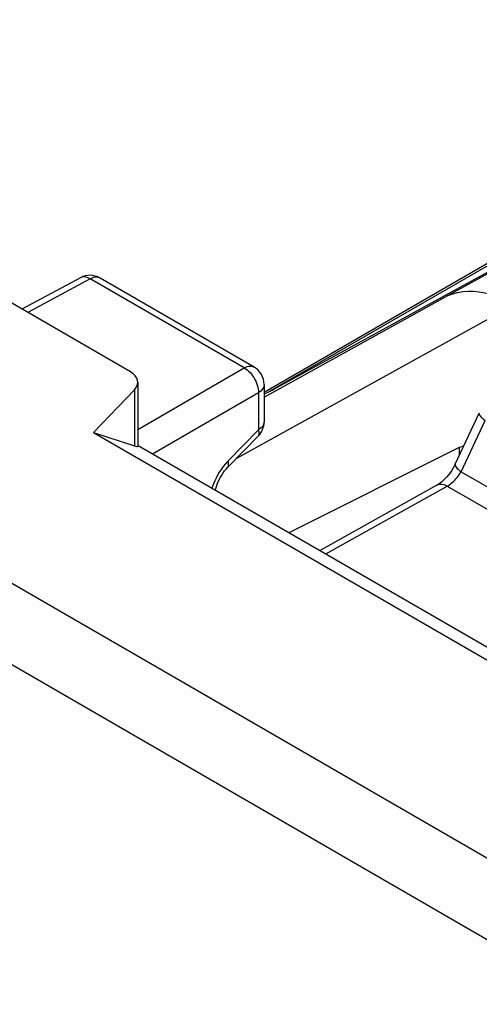
# Model space of a CAD drawing. Units: millimetres. Extents: x -57.4 to 0.9, y -8.1 to 62.1.
# Drawn here: x -50.9 to -46.3, y 45.1 to 54.8 of the extents above; entities that cross this region are included whole.
import ezdxf

# ---------------------------------------------------------------- set-up
doc = ezdxf.new("R2010")
doc.units = ezdxf.units.MM
doc.header["$LTSCALE"] = 16.335
doc.layers.get('0').update_dxf_attribs({"linetype": 'CONTINUOUS'})
for name, color, linetype in [('ASSI', 7, 'CONTINUOUS'), ('COPY_PUBLISH', 7, 'CONTINUOUS'), ('DRAFT', 7, 'CONTINUOUS'), ('RACCORDO', 7, 'CONTINUOUS')]:
    doc.layers.add(name, color=color, linetype=linetype)

msp = doc.modelspace()

# ---------------------------------------------------------------- linework, layer by layer
at = {"color": 7, "linetype": 'CONTINUOUS'}
for p, q in [((-42.0782, 54.8465), (-48.4727, 51.1545)), ((-50.1654, 50.7572), (-45.5692, 48.1034))]:
    msp.add_line(p, q, dxfattribs=at)
at = {"color": 250, "linetype": 'CONTINUOUS'}
for p, q in [((-26.1803, 34.9449), (-56.9584, 52.7158)), ((-26.5246, 34.338), (-57.3027, 52.1089))]:
    msp.add_line(p, q, dxfattribs=at)
at = {"layer": 'ASSI', "color": 7, "linetype": 'CONTINUOUS'}
for p, q in [((-50.2946, 52.2905), (-50.8741, 51.9789)), ((-48.5727, 51.4058), (-50.0999, 52.2876)), ((-48.4727, 51.2326), (-48.4727, 50.8633)), ((-46.5771, 50.4432), (-46.3385, 50.9494)), ((-48.5295, 50.7237), (-48.8344, 50.4109)), ((-46.5369, 50.6086), (-46.489, 50.63)), ((-46.5369, 50.6086), (-48.2261, 49.7649)), ((-47.92, 49.5882), (-46.7552, 50.2375))]:
    msp.add_line(p, q, dxfattribs=at)
at = {"layer": 'ASSI', "color": 250, "linetype": 'CONTINUOUS'}
for p, q in [((-50.2908, 52.2924), (-50.2946, 52.2905)), ((-50.0999, 52.2876), (-50.1043, 52.2899)), ((-50.1974, 52.2791), (-50.8169, 51.9459)), ((-48.6702, 51.3973), (-50.1974, 52.2791)), ((-48.4727, 51.1073), (-46.6492, 52.1148)), ((-48.7433, 50.5044), (-45.9888, 52.0259)), ((-49.7258, 50.7878), (-48.6702, 51.3973)), ((-49.579, 50.546), (-48.5288, 51.1524)), ((-48.5288, 51.1524), (-48.5288, 50.7831)), ((-46.5187, 50.3689), (-46.28, 50.875)), ((-48.5288, 50.7831), (-48.8323, 50.4718)), ((-46.5187, 50.3689), (-42.6717, 48.1477)), ((-48.9846, 50.2228), (-48.99, 50.206)), ((-47.8621, 49.5547), (-46.6578, 50.2261)), ((-46.6578, 50.2261), (-42.7775, 47.9857))]:
    msp.add_line(p, q, dxfattribs=at)
for points in [[(-50.1974, 52.2791), (-50.2118, 52.2868), (-50.226, 52.2926), (-50.2401, 52.2966), (-50.2537, 52.2986), (-50.2669, 52.2986), (-50.2793, 52.2965), (-50.2904, 52.2926)], [(-50.1043, 52.2899), (-50.1156, 52.2942), (-50.1278, 52.2965), (-50.1407, 52.2969), (-50.1543, 52.2953), (-50.1684, 52.2918), (-50.1828, 52.2863), (-50.1974, 52.2791)], [(-46.6492, 52.1148), (-46.6022, 52.1325), (-46.5532, 52.1456), (-46.5023, 52.1542), (-46.4496, 52.1582), (-46.3953, 52.1575), (-46.3397, 52.1523), (-46.283, 52.1424), (-46.2252, 52.128), (-46.1667, 52.109), (-46.1077, 52.0856), (-46.0484, 52.0579), (-45.9889, 52.0259)], [(-48.6702, 51.3973), (-48.6556, 51.4046), (-48.6412, 51.41), (-48.6271, 51.4135), (-48.6135, 51.4151), (-48.6006, 51.4147), (-48.5884, 51.4124), (-48.5771, 51.4081), (-48.5727, 51.4058)], [(-48.6702, 51.3973), (-48.6555, 51.3882), (-48.6409, 51.3775), (-48.6266, 51.3651), (-48.6127, 51.3512), (-48.5993, 51.336), (-48.5868, 51.3196), (-48.5751, 51.3021), (-48.5645, 51.2838), (-48.5551, 51.265), (-48.547, 51.2459), (-48.5404, 51.2266), (-48.5352, 51.2075), (-48.5315, 51.1886), (-48.5294, 51.1701), (-48.5288, 51.1524)], [(-48.4727, 51.2326), (-48.4729, 51.2279), (-48.4748, 51.2159), (-48.4788, 51.2042), (-48.485, 51.1927), (-48.4932, 51.1817), (-48.5033, 51.1712), (-48.5152, 51.1614), (-48.5288, 51.1524)], [(-46.3385, 50.9494), (-46.3391, 50.9479), (-46.3398, 50.9424), (-46.3386, 50.936), (-46.3355, 50.9289), (-46.3305, 50.921), (-46.3236, 50.9126), (-46.3151, 50.9037), (-46.3049, 50.8944), (-46.2931, 50.8848), (-46.28, 50.875)], [(-48.4727, 50.8633), (-48.4729, 50.8586), (-48.4748, 50.8466), (-48.4788, 50.8349), (-48.485, 50.8234), (-48.4931, 50.8124), (-48.5033, 50.8019), (-48.5152, 50.7921), (-48.5288, 50.7831)], [(-48.5295, 50.7237), (-48.5283, 50.725), (-48.5243, 50.7314), (-48.5219, 50.7392), (-48.5212, 50.7484), (-48.5221, 50.7589), (-48.5247, 50.7705), (-48.5288, 50.7831)], [(-48.8323, 50.4718), (-48.856, 50.4457), (-48.878, 50.419)], [(-48.833, 50.4124), (-48.8278, 50.4202), (-48.8251, 50.4302), (-48.8249, 50.4423), (-48.8273, 50.4562), (-48.8323, 50.4718)], [(-46.5771, 50.4432), (-46.578, 50.4405), (-46.5781, 50.4332), (-46.5751, 50.4247), (-46.5692, 50.415), (-46.5604, 50.4044), (-46.5489, 50.3931), (-46.5349, 50.3812), (-46.5187, 50.3689)], [(-48.9172, 50.3631), (-48.9344, 50.3339), (-48.9498, 50.3052), (-48.9631, 50.2774), (-48.9746, 50.25), (-48.9846, 50.2228)], [(-48.878, 50.419), (-48.8984, 50.3915), (-48.9172, 50.3631)], [(-46.6578, 50.2261), (-46.6451, 50.2334), (-46.6324, 50.2418), (-46.6197, 50.2511), (-46.6071, 50.2613), (-46.5948, 50.2723), (-46.5826, 50.2842), (-46.5705, 50.297), (-46.5588, 50.3105), (-46.5477, 50.3246), (-46.5373, 50.3391), (-46.5276, 50.3539), (-46.5187, 50.3689)], [(-46.7552, 50.2375), (-46.7517, 50.2394), (-46.7383, 50.2441), (-46.7237, 50.246), (-46.7081, 50.2451), (-46.6918, 50.2415), (-46.6749, 50.2351), (-46.6578, 50.2261)]]:
    msp.add_lwpolyline(points, dxfattribs=at)
at = {"layer": 'ASSI', "color": 7, "linetype": 'CONTINUOUS'}
for points in [[(-46.5771, 50.4432), (-46.5873, 50.4228), (-46.5996, 50.4008), (-46.6132, 50.3791), (-46.6279, 50.3579), (-46.6434, 50.3375), (-46.6597, 50.3182), (-46.6764, 50.3002), (-46.6932, 50.2838), (-46.71, 50.2691), (-46.7262, 50.2563), (-46.7417, 50.2457), (-46.7552, 50.2375)], [(-48.9537, 50.185), (-48.9501, 50.2016), (-48.9443, 50.2226), (-48.9369, 50.2447), (-48.928, 50.2674), (-48.9175, 50.2904), (-48.9057, 50.3132), (-48.8926, 50.3354), (-48.8787, 50.3567), (-48.8641, 50.3765), (-48.8493, 50.3946), (-48.8344, 50.4109)]]:
    msp.add_lwpolyline(points, dxfattribs=at)
for centre, start, end in [((-50.1999, 52.1144), 59.9984, 118.28249), ((-48.6727, 51.2326), 359.98954, 59.9984), ((-48.6727, 50.8633), 315.73001, 0.02721)]:
    msp.add_arc(centre, 0.2, start, end, dxfattribs=at)
at = {"layer": 'COPY_PUBLISH', "color": 7, "linetype": 'CONTINUOUS'}
for p, q in [((-49.7991, 51.3582), (-54.677, 54.1747)), ((-49.7258, 51.2546), (-49.7258, 50.6212)), ((-50.1654, 50.7572), (-49.7593, 51.18)), ((-50.1654, 50.7572), (-45.5692, 48.1034)), ((-50.1654, 50.7572), (-49.7593, 50.6258)), ((-49.7217, 50.6284), (-45.4328, 48.1521))]:
    msp.add_line(p, q, dxfattribs=at)
at = {"layer": 'COPY_PUBLISH', "color": 250, "linetype": 'CONTINUOUS'}
for p, q in [((-26.1803, 34.9449), (-56.9584, 52.7158)), ((-26.5246, 34.338), (-57.3027, 52.1089)), ((-49.7593, 51.18), (-49.7593, 50.6258))]:
    msp.add_line(p, q, dxfattribs=at)
at = {"layer": 'COPY_PUBLISH', "color": 7, "linetype": 'CONTINUOUS'}
for centre, major_axis, ratio, start_param, end_param in [((-49.9758, 51.2508), (0.25, 0.0058), 0.592297, -0.537394, 0.771603), ((-49.9758, 50.7423), (0.2498, -0.1219), 0.075181, -0.486938, 0.036661)]:
    msp.add_ellipse(centre, major_axis=major_axis, ratio=ratio, start_param=start_param, end_param=end_param, dxfattribs=at)
at = {"layer": 'DRAFT', "color": 7, "linetype": 'CONTINUOUS'}
msp.add_line((-46.5369, 50.6086), (-46.5369, 50.5285), dxfattribs=at)
at = {"layer": 'RACCORDO', "color": 7, "linetype": 'CONTINUOUS'}
for p, q in [((-49.7991, 51.3582), (-54.677, 54.1747)), ((-45.9837, 52.4944), (-48.3791, 51.1818)), ((-49.7258, 51.2546), (-49.7258, 50.6212)), ((-50.1654, 50.7572), (-49.7593, 51.18)), ((-48.3746, 51.184), (-48.4727, 51.1376)), ((-50.1654, 50.7572), (-49.7593, 50.6258)), ((-49.7217, 50.6284), (-45.4328, 48.1521))]:
    msp.add_line(p, q, dxfattribs=at)
at = {"layer": 'RACCORDO', "color": 250, "linetype": 'CONTINUOUS'}
for p, q in [((-48.4302, 51.1588), (-46.066, 52.5214)), ((-46.6492, 52.1148), (-45.8553, 52.5513)), ((-49.7593, 51.18), (-49.7593, 50.6258))]:
    msp.add_line(p, q, dxfattribs=at)
at = {"layer": 'RACCORDO', "color": 7, "linetype": 'CONTINUOUS'}
for centre, major_axis, ratio, start_param, end_param in [((-49.9758, 51.2508), (0.25, 0.0058), 0.592297, -0.537394, 0.771603), ((-49.9758, 50.7423), (0.2498, -0.1219), 0.075181, -0.486938, 0.036661)]:
    msp.add_ellipse(centre, major_axis=major_axis, ratio=ratio, start_param=start_param, end_param=end_param, dxfattribs=at)

doc.saveas('drawing.dxf')
